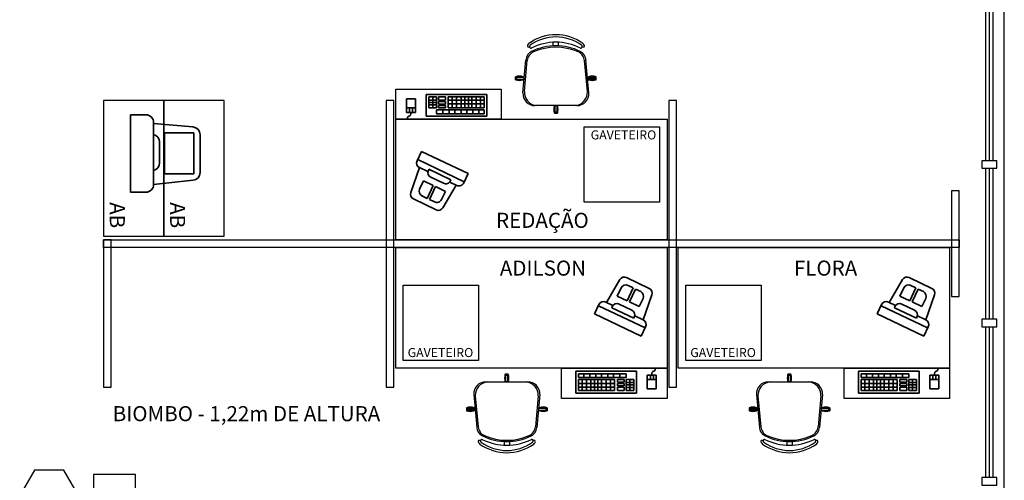
# Model space of a CAD drawing. Units: millimetres. Extents: x 484 to 550, y 181 to 302.
# Drawn here: x 513 to 520, y 230 to 233 of the extents above; entities that cross this region are included whole.
import ezdxf
from ezdxf.enums import TextEntityAlignment as Align

# ---------------------------------------------------------------- set-up
doc = ezdxf.new("R2010")
doc.units = ezdxf.units.MM
doc.linetypes.add('HIDDEN', pattern=[0.375, 0.25, -0.125])
for name, color, linetype in [('Acabamentos', 8, 'Continuous'), ('Chamada', 8, 'Continuous'), ('Divisorias', 8, 'Continuous'), ('Esquadrias', 2, 'Continuous'), ('Lay-out', 8, 'Continuous'), ('Vidros', 8, 'Continuous')]:
    doc.layers.add(name, color=color, linetype=linetype)
doc.styles.add('Arial', font='ARIAL.TTF')

msp = doc.modelspace()

# ---------------------------------------------------------------- linework, layer by layer
at = {"layer": 'Acabamentos', "color": 253}
for points in [[(513.4409, 230.3366), (513.3435, 230.5052), (513.1487, 230.5052), (513.0514, 230.3366), (513.1487, 230.1679), (513.3435, 230.1679)], [(513.8207, 230.4765), (513.5409, 230.4765), (513.5409, 230.1966), (513.8207, 230.1966)]]:
    msp.add_lwpolyline(points, close=True, dxfattribs=at)
at = {"layer": 'Divisorias', "color": 253, "linetype": 'ByBlock'}
for p, q in [((515.533, 232.9559), (515.483, 232.9559)), ((515.483, 232.9559), (515.483, 231.0559)), ((515.533, 231.0559), (515.533, 232.9559)), ((517.408, 232.9559), (517.358, 232.9559)), ((517.358, 232.9559), (517.358, 231.0559)), ((517.408, 231.0559), (517.408, 232.9559)), ((513.608, 231.9809), (513.608, 232.0309)), ((513.608, 232.0309), (519.283, 232.0309)), ((519.283, 232.0309), (519.283, 231.9809)), ((519.283, 231.9809), (513.608, 231.9809)), ((515.483, 231.0559), (515.533, 231.0559)), ((517.358, 231.0559), (517.408, 231.0559))]:
    msp.add_line(p, q, dxfattribs=at)
for points in [[(519.283, 232.3559), (519.233, 232.3559), (519.233, 231.6559), (519.283, 231.6559)], [(513.658, 232.0309), (513.608, 232.0309), (513.608, 231.0559), (513.658, 231.0559)]]:
    msp.add_lwpolyline(points, close=True, dxfattribs=at)
at = {"layer": 'Esquadrias', "color": 253, "linetype": 'ByBlock'}
for points in [[(519.433, 232.5059), (519.533, 232.5059), (519.533, 232.5559), (519.433, 232.5559)], [(519.433, 231.4559), (519.533, 231.4559), (519.533, 231.5059), (519.433, 231.5059)], [(519.433, 230.4059), (519.533, 230.4059), (519.533, 230.4559), (519.433, 230.4559)]]:
    msp.add_lwpolyline(points, close=True, dxfattribs=at)
at = {"layer": 'Lay-out', "color": 253}
for p, q in [((516.591, 233.3176), (516.591, 233.3411)), ((516.626, 233.3176), (516.626, 233.3411)), ((516.3893, 233.0051), (516.4089, 233.2238)), ((516.3998, 233.0151), (516.4188, 233.2197)), ((516.8173, 233.0151), (516.7983, 233.2197)), ((516.8277, 233.0051), (516.8081, 233.2238)), ((516.3914, 233.113), (516.3414, 233.113)), ((516.3414, 233.093), (516.3414, 233.113)), ((516.3914, 233.093), (516.3414, 233.093)), ((516.3914, 233.1082), (516.3914, 233.113)), ((516.3914, 233.093), (516.3914, 233.0978)), ((516.8256, 233.113), (516.8756, 233.113)), ((516.8256, 233.1082), (516.8256, 233.113)), ((516.8256, 233.093), (516.8256, 233.0978)), ((516.8256, 233.093), (516.8756, 233.093)), ((516.8756, 233.093), (516.8756, 233.113)), ((516.7478, 232.9215), (516.4692, 232.9215)), ((516.5985, 232.9215), (516.5985, 232.8715)), ((516.6185, 232.9215), (516.6185, 232.8715)), ((516.5985, 232.8715), (516.6185, 232.8715)), ((516.2726, 231.0903), (516.2726, 231.1403)), ((516.2926, 231.1403), (516.2726, 231.1403)), ((516.2926, 231.0903), (516.2926, 231.1403)), ((518.1476, 231.0903), (518.1476, 231.1403)), ((518.1676, 231.1403), (518.1476, 231.1403)), ((518.1676, 231.0903), (518.1676, 231.1403)), ((516.1433, 231.0903), (516.4219, 231.0903)), ((518.0183, 231.0903), (518.2969, 231.0903)), ((516.0634, 231.0067), (516.083, 230.788)), ((516.0738, 230.9967), (516.0928, 230.792)), ((516.4913, 230.9967), (516.4723, 230.792)), ((516.5018, 231.0067), (516.4822, 230.788)), ((517.9384, 231.0067), (517.958, 230.788)), ((517.9488, 230.9967), (517.9678, 230.792)), ((518.3663, 230.9967), (518.3473, 230.792)), ((518.3768, 231.0067), (518.3572, 230.788)), ((516.0654, 230.9188), (516.0154, 230.9188)), ((516.0154, 230.9188), (516.0154, 230.8988)), ((516.0654, 230.8988), (516.0154, 230.8988)), ((516.0654, 230.9188), (516.0654, 230.914)), ((516.0654, 230.9036), (516.0654, 230.8988)), ((516.4997, 230.9188), (516.5497, 230.9188)), ((516.4997, 230.9188), (516.4997, 230.914)), ((516.4997, 230.9036), (516.4997, 230.8988)), ((516.4997, 230.8988), (516.5497, 230.8988)), ((516.5497, 230.9188), (516.5497, 230.8988)), ((517.9404, 230.9188), (517.8904, 230.9188)), ((517.8904, 230.9188), (517.8904, 230.8988)), ((517.9404, 230.8988), (517.8904, 230.8988)), ((517.9404, 230.9188), (517.9404, 230.914)), ((517.9404, 230.9036), (517.9404, 230.8988)), ((518.3747, 230.9188), (518.4247, 230.9188)), ((518.3747, 230.9188), (518.3747, 230.914)), ((518.3747, 230.9036), (518.3747, 230.8988)), ((518.3747, 230.8988), (518.4247, 230.8988)), ((518.4247, 230.9188), (518.4247, 230.8988)), ((516.2651, 230.6942), (516.2651, 230.6707)), ((516.3001, 230.6942), (516.3001, 230.6707)), ((518.1401, 230.6942), (518.1401, 230.6707)), ((518.1751, 230.6942), (518.1751, 230.6707))]:
    msp.add_line(p, q, dxfattribs=at)
at = {"layer": 'Lay-out', "color": 253, "linetype": 'ByBlock'}
for p, q in [((515.5455, 233.0309), (516.2455, 233.0309)), ((515.5455, 232.8309), (515.5455, 233.0309)), ((516.2455, 233.0309), (516.2455, 232.8309)), ((516.2455, 232.8309), (515.5455, 232.8309)), ((515.5455, 232.0309), (515.5455, 232.8309)), ((515.5455, 232.8309), (517.3455, 232.8309)), ((517.3455, 232.8309), (517.3455, 232.0309)), ((517.3455, 232.0309), (515.5455, 232.0309)), ((515.5455, 231.9809), (517.3455, 231.9809)), ((515.5455, 231.1809), (515.5455, 231.9809)), ((517.3455, 231.9809), (517.3455, 231.1809)), ((517.4205, 231.9809), (519.2205, 231.9809)), ((517.4205, 231.1809), (517.4205, 231.9809)), ((519.2205, 231.9809), (519.2205, 231.1809)), ((517.3455, 231.1809), (515.5455, 231.1809)), ((516.6455, 230.9809), (516.6455, 231.1809)), ((516.6455, 231.1809), (517.3455, 231.1809)), ((517.3455, 231.1809), (517.3455, 230.9809)), ((519.2205, 231.1809), (517.4205, 231.1809)), ((518.5205, 230.9809), (518.5205, 231.1809)), ((518.5205, 231.1809), (519.2205, 231.1809)), ((519.2205, 231.1809), (519.2205, 230.9809)), ((517.3455, 230.9809), (516.6455, 230.9809)), ((519.2205, 230.9809), (518.5205, 230.9809))]:
    msp.add_line(p, q, dxfattribs=at)
at = {"layer": 'Lay-out', "color": 253, "lineweight": 35}
for p, q in [((515.7484, 232.9959), (515.7484, 232.8505)), ((516.1504, 232.9959), (515.7484, 232.9959)), ((516.1504, 232.8505), (516.1504, 232.9959)), ((515.6166, 232.9671, 3300.4265), (515.6762, 232.9671, 3300.4265)), ((515.6166, 232.8766, 3300.4265), (515.6166, 232.9671, 3300.4265)), ((515.6762, 232.9671, 3300.4265), (515.6762, 232.8766, 3300.4265)), ((515.7655, 232.9788), (515.7655, 232.9061)), ((515.8168, 232.9788), (515.7655, 232.9788)), ((515.7655, 232.9583), (515.8168, 232.9583)), ((515.7655, 232.942), (515.8168, 232.942)), ((515.7655, 232.926), (515.8168, 232.926)), ((515.7923, 232.9788), (515.7923, 232.9061)), ((515.8168, 232.9788), (515.8168, 232.9061)), ((515.8751, 232.9788), (515.8296, 232.9788)), ((515.8296, 232.9788), (515.8296, 232.9574)), ((515.8296, 232.9574), (515.8751, 232.9574)), ((515.8296, 232.9488), (515.8751, 232.9488)), ((515.8296, 232.9488), (515.8296, 232.9317)), ((515.8296, 232.9317), (515.8751, 232.9317)), ((515.8296, 232.9232), (515.8751, 232.9232)), ((515.8296, 232.9232), (515.8296, 232.9061)), ((515.8751, 232.9788), (515.8751, 232.9574)), ((515.8751, 232.9488), (515.8751, 232.9317)), ((515.8751, 232.9232), (515.8751, 232.9061)), ((515.8943, 232.9788), (515.8943, 232.9061)), ((516.1333, 232.9788), (515.8943, 232.9788)), ((516.1333, 232.9567), (515.8943, 232.9567)), ((516.1333, 232.9322), (515.8943, 232.9322)), ((515.9204, 232.9061), (515.9204, 232.9788)), ((515.9493, 232.9061), (515.9493, 232.9788)), ((515.979, 232.9061), (515.979, 232.9788)), ((516.0045, 232.9061), (516.0045, 232.9788)), ((516.0276, 232.9061), (516.0276, 232.9788)), ((516.0516, 232.9061), (516.0516, 232.9788)), ((516.0795, 232.9061), (516.0795, 232.9788)), ((516.1083, 232.9061), (516.1083, 232.9788)), ((516.1333, 232.9061), (516.1333, 232.9788)), ((513.8887, 232.8603), (513.786, 232.8603)), ((513.786, 232.8603), (513.786, 232.3471)), ((515.6762, 232.9058, 3300.4265), (515.6166, 232.9058, 3300.4265)), ((515.6762, 232.8766, 3300.4265), (515.6166, 232.8766, 3300.4265)), ((515.6363, 232.9058, 3300.4265), (515.6363, 232.8766, 3300.4265)), ((515.6561, 232.9058, 3300.4265), (515.6561, 232.8766, 3300.4265)), ((515.7655, 232.9061), (515.8168, 232.9061)), ((515.8168, 232.8932), (516.1333, 232.8932)), ((515.8168, 232.8932), (515.8168, 232.8676)), ((515.8168, 232.8676), (516.1333, 232.8676)), ((515.8296, 232.9061), (515.8751, 232.9061)), ((515.858, 232.8676), (515.858, 232.8932)), ((515.8943, 232.9061), (516.1333, 232.9061)), ((515.9012, 232.8676), (515.9012, 232.8932)), ((515.9372, 232.8676), (515.9372, 232.8932)), ((515.979, 232.8676), (515.979, 232.8932)), ((516.018, 232.8676), (516.018, 232.8932)), ((516.0583, 232.8676), (516.0583, 232.8932)), ((516.0972, 232.8676), (516.0972, 232.8932)), ((516.1333, 232.8676), (516.1333, 232.8932)), ((513.94, 232.809), (513.94, 232.3984)), ((513.94, 232.8022), (514.201, 232.7801)), ((515.7484, 232.8505), (516.1504, 232.8505)), ((514.2479, 232.4774), (514.2479, 232.729)), ((513.9785, 232.6807), (513.9785, 232.5412)), ((515.7173, 232.6178), (515.6879, 232.556)), ((516.0262, 232.4706), (515.7173, 232.6178)), ((516.0005, 232.4166), (515.6916, 232.5637)), ((515.7041, 232.5104), (515.6458, 232.3447)), ((515.7591, 232.4842), (515.7041, 232.5104)), ((515.7665, 232.4996), (515.7628, 232.4919)), ((515.9122, 232.4302), (515.7665, 232.4996)), ((515.9968, 232.4089), (516.0262, 232.4706)), ((513.94, 232.3984), (514.2021, 232.4264)), ((515.7297, 232.4224), (515.704, 232.3683)), ((515.7295, 232.4219), (515.7295, 232.4225)), ((515.7944, 232.3916), (515.7297, 232.4224)), ((515.863, 232.4063), (515.779, 232.4463)), ((515.9512, 232.3927), (515.9049, 232.4148)), ((515.9086, 232.4225), (515.9122, 232.4302)), ((513.786, 232.3471), (513.8887, 232.3471)), ((515.7944, 232.3916), (515.754, 232.3066)), ((515.8099, 232.3842), (515.7694, 232.2993)), ((515.8755, 232.353), (515.8099, 232.3842)), ((515.8497, 232.2989), (515.8755, 232.353)), ((515.9471, 232.3946), (515.8591, 232.2439)), ((515.6634, 232.3024), (515.8148, 232.2303)), ((515.7201, 232.3227), (515.754, 232.3066)), ((515.7694, 232.2993), (515.8041, 232.2827)), ((516.9439, 231.6171), (517.032, 231.7679)), ((517.2277, 231.7094), (517.0763, 231.7815)), ((518.8189, 231.6171), (518.907, 231.7679)), ((519.1027, 231.7094), (518.9513, 231.7815)), ((517.0414, 231.7129), (517.0156, 231.6588)), ((517.0812, 231.6276), (517.1217, 231.7125)), ((517.1217, 231.7125), (517.087, 231.729)), ((517.0967, 231.6202), (517.1371, 231.7052)), ((517.1709, 231.689), (517.1371, 231.7052)), ((518.9164, 231.7129), (518.8906, 231.6588)), ((518.9562, 231.6276), (518.9967, 231.7125)), ((518.9967, 231.7125), (518.962, 231.729)), ((518.9717, 231.6202), (519.0121, 231.7052)), ((519.0459, 231.689), (519.0121, 231.7052)), ((516.9399, 231.6191), (516.9862, 231.597)), ((517.0156, 231.6588), (517.0812, 231.6276)), ((517.0967, 231.6202), (517.1614, 231.5894)), ((517.1614, 231.5894), (517.1871, 231.6434)), ((517.187, 231.5014), (517.2453, 231.6671)), ((518.8149, 231.6191), (518.8612, 231.597)), ((518.8906, 231.6588), (518.9562, 231.6276)), ((518.9717, 231.6202), (519.0364, 231.5894)), ((519.0364, 231.5894), (519.0621, 231.6434)), ((519.062, 231.5014), (519.1203, 231.6671)), ((516.8943, 231.6029), (516.8648, 231.5411)), ((516.8906, 231.5952), (517.1995, 231.4481)), ((516.9825, 231.5893), (516.9789, 231.5816)), ((516.9789, 231.5816), (517.1246, 231.5122)), ((517.0281, 231.6055), (517.1121, 231.5655)), ((517.1616, 231.5899), (517.1616, 231.5893)), ((518.7693, 231.6029), (518.7398, 231.5411)), ((518.7656, 231.5952), (519.0745, 231.4481)), ((518.8575, 231.5893), (518.8539, 231.5816)), ((518.8539, 231.5816), (518.9996, 231.5122)), ((518.9031, 231.6055), (518.9871, 231.5655)), ((519.0366, 231.5899), (519.0366, 231.5893)), ((516.8648, 231.5411), (517.1737, 231.394)), ((517.1246, 231.5122), (517.1283, 231.5199)), ((517.1319, 231.5276), (517.187, 231.5014)), ((518.7398, 231.5411), (519.0487, 231.394)), ((518.9996, 231.5122), (519.0033, 231.5199)), ((519.0069, 231.5276), (519.062, 231.5014)), ((517.1737, 231.394), (517.2032, 231.4558)), ((519.0487, 231.394), (519.0782, 231.4558)), ((517.1427, 231.1613), (516.7407, 231.1613)), ((516.7407, 231.1613), (516.7407, 231.0159)), ((517.1427, 231.0159), (517.1427, 231.1613)), ((519.0177, 231.1613), (518.6157, 231.1613)), ((518.6157, 231.1613), (518.6157, 231.0159)), ((519.0177, 231.0159), (519.0177, 231.1613)), ((517.0743, 231.1442), (516.7578, 231.1442)), ((516.7578, 231.1442), (516.7578, 231.1185)), ((517.0743, 231.1185), (516.7578, 231.1185)), ((516.7578, 231.1057), (516.7578, 231.033)), ((516.9967, 231.1057), (516.7578, 231.1057)), ((516.7828, 231.1057), (516.7828, 231.033)), ((516.7939, 231.1442), (516.7939, 231.1185)), ((516.8116, 231.1057), (516.8116, 231.033)), ((516.8328, 231.1442), (516.8328, 231.1185)), ((516.8395, 231.1057), (516.8395, 231.033)), ((516.8635, 231.1057), (516.8635, 231.033)), ((516.8731, 231.1442), (516.8731, 231.1185)), ((516.8866, 231.1057), (516.8866, 231.033)), ((516.912, 231.1442), (516.912, 231.1185)), ((516.912, 231.1057), (516.912, 231.033)), ((516.9418, 231.1057), (516.9418, 231.033)), ((516.9538, 231.1442), (516.9538, 231.1185)), ((516.9707, 231.1057), (516.9707, 231.033)), ((516.9899, 231.1442), (516.9899, 231.1185)), ((516.9967, 231.033), (516.9967, 231.1057)), ((517.0615, 231.1057), (517.016, 231.1057)), ((517.016, 231.0886), (517.016, 231.1057)), ((517.0331, 231.1442), (517.0331, 231.1185)), ((517.0615, 231.0886), (517.0615, 231.1057)), ((517.0743, 231.1185), (517.0743, 231.1442)), ((517.0743, 231.033), (517.0743, 231.1057)), ((517.1256, 231.1057), (517.0743, 231.1057)), ((517.0988, 231.033), (517.0988, 231.1057)), ((517.1256, 231.033), (517.1256, 231.1057)), ((517.2149, 231.1351, 3300.4265), (517.2745, 231.1351, 3300.4265)), ((517.2149, 231.0446, 3300.4265), (517.2149, 231.1351, 3300.4265)), ((517.2149, 231.1059, 3300.4265), (517.2745, 231.1059, 3300.4265)), ((517.235, 231.1059, 3300.4265), (517.235, 231.1351, 3300.4265)), ((517.2548, 231.1059, 3300.4265), (517.2548, 231.1351, 3300.4265)), ((517.2745, 231.1351, 3300.4265), (517.2745, 231.0446, 3300.4265)), ((518.9493, 231.1442), (518.6328, 231.1442)), ((518.6328, 231.1442), (518.6328, 231.1185)), ((518.9493, 231.1185), (518.6328, 231.1185)), ((518.6328, 231.1057), (518.6328, 231.033)), ((518.8717, 231.1057), (518.6328, 231.1057)), ((518.6578, 231.1057), (518.6578, 231.033)), ((518.6689, 231.1442), (518.6689, 231.1185)), ((518.6866, 231.1057), (518.6866, 231.033)), ((518.7078, 231.1442), (518.7078, 231.1185)), ((518.7145, 231.1057), (518.7145, 231.033)), ((518.7385, 231.1057), (518.7385, 231.033)), ((518.7481, 231.1442), (518.7481, 231.1185)), ((518.7616, 231.1057), (518.7616, 231.033)), ((518.787, 231.1442), (518.787, 231.1185)), ((518.787, 231.1057), (518.787, 231.033)), ((518.8168, 231.1057), (518.8168, 231.033)), ((518.8288, 231.1442), (518.8288, 231.1185)), ((518.8457, 231.1057), (518.8457, 231.033)), ((518.8649, 231.1442), (518.8649, 231.1185)), ((518.8717, 231.033), (518.8717, 231.1057)), ((518.9365, 231.1057), (518.891, 231.1057)), ((518.891, 231.0886), (518.891, 231.1057)), ((518.9081, 231.1442), (518.9081, 231.1185)), ((518.9365, 231.0886), (518.9365, 231.1057)), ((518.9493, 231.1185), (518.9493, 231.1442)), ((518.9493, 231.033), (518.9493, 231.1057)), ((519.0006, 231.1057), (518.9493, 231.1057)), ((518.9738, 231.033), (518.9738, 231.1057)), ((519.0006, 231.033), (519.0006, 231.1057)), ((519.0899, 231.1351, 3300.4265), (519.1495, 231.1351, 3300.4265)), ((519.0899, 231.0446, 3300.4265), (519.0899, 231.1351, 3300.4265)), ((519.0899, 231.1059, 3300.4265), (519.1495, 231.1059, 3300.4265)), ((519.11, 231.1059, 3300.4265), (519.11, 231.1351, 3300.4265)), ((519.1298, 231.1059, 3300.4265), (519.1298, 231.1351, 3300.4265)), ((519.1495, 231.1351, 3300.4265), (519.1495, 231.0446, 3300.4265)), ((516.7578, 231.0796), (516.9967, 231.0796)), ((516.7578, 231.055), (516.9967, 231.055)), ((516.7578, 231.033), (516.9967, 231.033)), ((517.0615, 231.0886), (517.016, 231.0886)), ((517.0615, 231.08), (517.016, 231.08)), ((517.016, 231.0629), (517.016, 231.08)), ((517.0615, 231.0629), (517.016, 231.0629)), ((517.0615, 231.0544), (517.016, 231.0544)), ((517.016, 231.033), (517.016, 231.0544)), ((517.016, 231.033), (517.0615, 231.033)), ((517.0615, 231.0629), (517.0615, 231.08)), ((517.0615, 231.033), (517.0615, 231.0544)), ((517.1256, 231.0858), (517.0743, 231.0858)), ((517.1256, 231.0698), (517.0743, 231.0698)), ((517.1256, 231.0534), (517.0743, 231.0534)), ((517.0743, 231.033), (517.1256, 231.033)), ((517.2745, 231.0446, 3300.4265), (517.2149, 231.0446, 3300.4265)), ((518.6328, 231.0796), (518.8717, 231.0796)), ((518.6328, 231.055), (518.8717, 231.055)), ((518.6328, 231.033), (518.8717, 231.033)), ((518.9365, 231.0886), (518.891, 231.0886)), ((518.9365, 231.08), (518.891, 231.08)), ((518.891, 231.0629), (518.891, 231.08)), ((518.9365, 231.0629), (518.891, 231.0629)), ((518.9365, 231.0544), (518.891, 231.0544)), ((518.891, 231.033), (518.891, 231.0544)), ((518.891, 231.033), (518.9365, 231.033)), ((518.9365, 231.0629), (518.9365, 231.08)), ((518.9365, 231.033), (518.9365, 231.0544)), ((519.0006, 231.0858), (518.9493, 231.0858)), ((519.0006, 231.0698), (518.9493, 231.0698)), ((519.0006, 231.0534), (518.9493, 231.0534)), ((518.9493, 231.033), (519.0006, 231.033)), ((519.1495, 231.0446, 3300.4265), (519.0899, 231.0446, 3300.4265)), ((516.7407, 231.0159), (517.1427, 231.0159)), ((518.6157, 231.0159), (519.0177, 231.0159))]:
    msp.add_line(p, q, dxfattribs=at)
at = {"layer": 'Lay-out', "color": 253, "linetype": 'HIDDEN', "ltscale": 3}
for p, q in [((516.7955, 232.2809), (516.7955, 232.7809)), ((516.7955, 232.7809), (517.2955, 232.7809)), ((517.2955, 232.7809), (517.2955, 232.2809)), ((517.2955, 232.2809), (516.7955, 232.2809)), ((515.5955, 231.7309), (516.0955, 231.7309)), ((515.5955, 231.2309), (515.5955, 231.7309)), ((516.0955, 231.7309), (516.0955, 231.2309)), ((517.4705, 231.7309), (517.9705, 231.7309)), ((517.4705, 231.2309), (517.4705, 231.7309)), ((517.9705, 231.7309), (517.9705, 231.2309)), ((516.0955, 231.2309), (515.5955, 231.2309)), ((517.9705, 231.2309), (517.4705, 231.2309))]:
    msp.add_line(p, q, dxfattribs=at)
at = {"layer": 'Lay-out', "color": 253}
for points in [[(516.3986, 233.1082), (516.3476, 233.1082), (516.3476, 233.0978), (516.3976, 233.0978)], [(516.8185, 233.1082), (516.8695, 233.1082), (516.8695, 233.0978), (516.8194, 233.0978)], [(516.0726, 230.9036), (516.0216, 230.9036), (516.0216, 230.914), (516.0717, 230.914)], [(516.4925, 230.9036), (516.5435, 230.9036), (516.5435, 230.914), (516.4935, 230.914)], [(517.9476, 230.9036), (517.8966, 230.9036), (517.8966, 230.914), (517.9467, 230.914)], [(518.3675, 230.9036), (518.4185, 230.9036), (518.4185, 230.914), (518.3685, 230.914)]]:
    msp.add_lwpolyline(points, dxfattribs=at)
at = {"layer": 'Lay-out', "color": 253, "linetype": 'ByBlock'}
for points in [[(514.008, 232.9559), (513.608, 232.9559), (513.608, 232.0559), (514.008, 232.0559)], [(514.408, 232.9559), (514.008, 232.9559), (514.008, 232.0559), (514.408, 232.0559)]]:
    msp.add_lwpolyline(points, close=True, dxfattribs=at)
at = {"layer": 'Lay-out', "color": 253}
for points in [[(516.6137, 232.9215), (516.6137, 232.8777), (516.6033, 232.8777), (516.6033, 232.9215)], [(516.2773, 231.0903), (516.2773, 231.1341), (516.2878, 231.1341), (516.2878, 231.0903)], [(518.1523, 231.0903), (518.1523, 231.1341), (518.1628, 231.1341), (518.1628, 231.0903)]]:
    msp.add_lwpolyline(points, close=True, dxfattribs=at)
at = {"layer": 'Lay-out', "color": 253, "lineweight": 35}
msp.add_lwpolyline([(514.2074, 232.7402), (514.2074, 232.4694), (514.013, 232.4694), (514.013, 232.7402)], close=True, dxfattribs=at)
at = {"layer": 'Lay-out', "color": 253}
for centre, radius, start, end in [((516.6085, 233.0863), 0.3052, 54.12379, 125.87621), ((516.4266, 233.3176), 0.00782, 134.67446, 330.18912), ((516.446, 233.3115), 0.0275, 126.54287, 154.85454), ((516.4438, 233.3126), 0.01, 154.85454, 279.67055), ((516.4438, 233.3126), 0.01, 154.85454, 279.67055), ((516.446, 233.3115), 0.0125, 126.8699, 154.85454), ((516.446, 233.3115), 0.0125, 126.8699, 154.85454), ((516.6085, 233.0863), 0.2902, 54.14416, 125.85584), ((516.6085, 233.0863), 0.2902, 54.14416, 125.85584), ((516.6085, 232.9793), 0.3622, 63.23744, 116.76256), ((516.6085, 232.9793), 0.3622, 63.23744, 116.76256), ((516.6085, 232.9558), 0.3622, 63.60471, 116.39529), ((516.7733, 233.3126), 0.01, 260.32945, 25.14546), ((516.7733, 233.3126), 0.01, 260.32945, 25.14546), ((516.771, 233.3115), 0.0125, 25.14546, 53.1301), ((516.771, 233.3115), 0.0125, 25.14546, 53.1301), ((516.7904, 233.3176), 0.00782, 209.81088, 45.32554), ((516.771, 233.3115), 0.0275, 25.14546, 53.45713), ((516.4786, 233.2175), 0.07, 116.39529, 174.87875), ((516.4885, 233.2133), 0.07, 114.26391, 174.7001), ((516.6085, 232.9469), 0.3622, 65.73609, 114.26391), ((516.7286, 233.2133), 0.07, 5.2999, 65.73609), ((516.7384, 233.2175), 0.07, 5.12125, 63.60471), ((516.3664, 233.0387), 0.0784, 71.39948, 108.60052), ((516.8506, 233.0387), 0.0784, 71.39948, 108.60052), ((516.3664, 233.1673), 0.0784, 251.39948, 288.60052), ((516.8506, 233.1673), 0.0784, 251.39948, 288.60052), ((516.4692, 233.0015), 0.08, 177.43076, 270), ((516.4883, 233.0101), 0.0887, 176.74777, 264.40751), ((516.7287, 233.0101), 0.0887, 275.59249, 3.25223), ((516.7478, 233.0015), 0.08, 270, 2.56924), ((516.6728, 232.8965), 0.0784, 161.39948, 198.60052), ((516.5442, 232.8965), 0.0784, 341.39948, 18.60052), ((516.3468, 231.1153), 0.0784, 161.39948, 198.60052), ((516.2183, 231.1153), 0.0784, 341.39948, 18.60052), ((518.2218, 231.1153), 0.0784, 161.39948, 198.60052), ((518.0933, 231.1153), 0.0784, 341.39948, 18.60052), ((516.1433, 231.0103), 0.08, 90, 182.56924), ((516.1624, 231.0017), 0.0887, 95.59249, 183.25223), ((516.4027, 231.0017), 0.0887, 356.74777, 84.40751), ((516.4219, 231.0103), 0.08, 357.43076, 90), ((518.0183, 231.0103), 0.08, 90, 182.56924), ((518.0374, 231.0017), 0.0887, 95.59249, 183.25223), ((518.2777, 231.0017), 0.0887, 356.74777, 84.40751), ((518.2969, 231.0103), 0.08, 357.43076, 90), ((516.0404, 230.8445), 0.0784, 71.39948, 108.60052), ((516.0404, 230.9731), 0.0784, 251.39948, 288.60052), ((516.5247, 230.8445), 0.0784, 71.39948, 108.60052), ((516.5247, 230.9731), 0.0784, 251.39948, 288.60052), ((517.9154, 230.8445), 0.0784, 71.39948, 108.60052), ((517.9154, 230.9731), 0.0784, 251.39948, 288.60052), ((518.3997, 230.8445), 0.0784, 71.39948, 108.60052), ((518.3997, 230.9731), 0.0784, 251.39948, 288.60052), ((516.1527, 230.7942), 0.07, 185.12125, 243.60471), ((516.1625, 230.7985), 0.07, 185.2999, 245.73609), ((516.4026, 230.7985), 0.07, 294.26391, 354.7001), ((516.4124, 230.7942), 0.07, 296.39529, 354.87875), ((518.0277, 230.7942), 0.07, 185.12125, 243.60471), ((518.0375, 230.7985), 0.07, 185.2999, 245.73609), ((518.2776, 230.7985), 0.07, 294.26391, 354.7001), ((518.2874, 230.7942), 0.07, 296.39529, 354.87875), ((516.1007, 230.6942), 0.00782, 29.81088, 225.32554), ((516.1178, 230.6992), 0.01, 80.32945, 205.14546), ((516.1178, 230.6992), 0.01, 80.32945, 205.14546), ((516.2826, 231.0324), 0.3622, 243.23744, 296.76256), ((516.2826, 231.0324), 0.3622, 243.23744, 296.76256), ((516.2826, 231.056), 0.3622, 243.60471, 296.39529), ((516.2826, 231.0649), 0.3622, 245.73609, 294.26391), ((516.4473, 230.6992), 0.01, 334.85454, 99.67055), ((516.4473, 230.6992), 0.01, 334.85454, 99.67055), ((516.4645, 230.6942), 0.00782, 314.67446, 150.18912), ((517.9757, 230.6942), 0.00782, 29.81088, 225.32554), ((517.9928, 230.6992), 0.01, 80.32945, 205.14546), ((517.9928, 230.6992), 0.01, 80.32945, 205.14546), ((518.1576, 231.0324), 0.3622, 243.23744, 296.76256), ((518.1576, 231.0324), 0.3622, 243.23744, 296.76256), ((518.1576, 231.056), 0.3622, 243.60471, 296.39529), ((518.1576, 231.0649), 0.3622, 245.73609, 294.26391), ((518.3223, 230.6992), 0.01, 334.85454, 99.67055), ((518.3223, 230.6992), 0.01, 334.85454, 99.67055), ((518.3395, 230.6942), 0.00782, 314.67446, 150.18912), ((516.1201, 230.7003), 0.0275, 205.14546, 233.45713), ((516.2826, 230.9255), 0.3052, 234.12379, 305.87621), ((516.1201, 230.7003), 0.0125, 205.14546, 233.1301), ((516.1201, 230.7003), 0.0125, 205.14546, 233.1301), ((516.2826, 230.9255), 0.2902, 234.14416, 305.85584), ((516.2826, 230.9255), 0.2902, 234.14416, 305.85584), ((516.4451, 230.7003), 0.0125, 306.8699, 334.85454), ((516.4451, 230.7003), 0.0125, 306.8699, 334.85454), ((516.4451, 230.7003), 0.0275, 306.54287, 334.85454), ((517.9951, 230.7003), 0.0275, 205.14546, 233.45713), ((518.1576, 230.9255), 0.3052, 234.12379, 305.87621), ((517.9951, 230.7003), 0.0125, 205.14546, 233.1301), ((517.9951, 230.7003), 0.0125, 205.14546, 233.1301), ((518.1576, 230.9255), 0.2902, 234.14416, 305.85584), ((518.1576, 230.9255), 0.2902, 234.14416, 305.85584), ((518.3201, 230.7003), 0.0125, 306.8699, 334.85454), ((518.3201, 230.7003), 0.0125, 306.8699, 334.85454), ((518.3201, 230.7003), 0.0275, 306.54287, 334.85454)]:
    msp.add_arc(centre, radius, start, end, dxfattribs=at)
at = {"layer": 'Lay-out', "color": 253, "lineweight": 35}
for centre, radius, start, end in [((513.8887, 232.809), 0.0513, 0, 90), ((513.9272, 232.6807), 0.0513, 0, 75.52249), ((514.1966, 232.729), 0.0513, 0, 85.16156), ((513.9272, 232.5412), 0.0513, 284.47751, 0), ((515.7188, 232.5413), 0.0342, 154.53303, 244.53303), ((514.1966, 232.4774), 0.0513, 276.08488, 0), ((515.7937, 232.4772), 0.0342, 154.53303, 244.53303), ((513.8887, 232.3984), 0.0513, 270, 0), ((515.8777, 232.4372), 0.0342, 244.53303, 334.53303), ((515.9659, 232.4236), 0.0342, 244.53303, 334.53303), ((515.6781, 232.3333), 0.0342, 160.61791, 244.53303), ((515.7349, 232.3536), 0.0342, 154.53303, 244.53303), ((515.8188, 232.3136), 0.0342, 244.53303, 334.53303), ((515.8295, 232.2612), 0.0342, 244.53303, 329.69459), ((517.0616, 231.7506), 0.0342, 64.53303, 149.69459), ((518.9366, 231.7506), 0.0342, 64.53303, 149.69459), ((517.0723, 231.6981), 0.0342, 64.53303, 154.53303), ((517.1562, 231.6582), 0.0342, 334.53303, 64.53303), ((517.213, 231.6785), 0.0342, 340.61791, 64.53303), ((518.9473, 231.6981), 0.0342, 64.53303, 154.53303), ((519.0312, 231.6582), 0.0342, 334.53303, 64.53303), ((519.088, 231.6785), 0.0342, 340.61791, 64.53303), ((516.9252, 231.5882), 0.0342, 64.53303, 154.53303), ((518.8002, 231.5882), 0.0342, 64.53303, 154.53303), ((517.0134, 231.5746), 0.0342, 64.53303, 154.53303), ((517.0974, 231.5346), 0.0342, 334.53303, 64.53303), ((518.8884, 231.5746), 0.0342, 64.53303, 154.53303), ((518.9724, 231.5346), 0.0342, 334.53303, 64.53303), ((517.1723, 231.4705), 0.0342, 334.53303, 64.53303), ((519.0473, 231.4705), 0.0342, 334.53303, 64.53303)]:
    msp.add_arc(centre, radius, start, end, dxfattribs=at)
for points in [[(515.627, 232.8309, 3300.4265), (515.624, 232.8357, 3300.4265), (515.6189, 232.8471, 3300.4265), (515.6478, 232.854, 3300.4265), (515.6468, 232.8698, 3300.4265), (515.6464, 232.8766, 3300.4265)], [(517.2641, 231.1809, 3300.4265), (517.2671, 231.1761, 3300.4265), (517.2722, 231.1647, 3300.4265), (517.2433, 231.1578, 3300.4265), (517.2443, 231.1419, 3300.4265), (517.2447, 231.1351, 3300.4265)], [(519.1391, 231.1809, 3300.4265), (519.1421, 231.1761, 3300.4265), (519.1472, 231.1647, 3300.4265), (519.1183, 231.1578, 3300.4265), (519.1193, 231.1419, 3300.4265), (519.1197, 231.1351, 3300.4265)]]:
    msp.add_open_spline(points, degree=3, knots=[0.97279853, 0.97279853, 0.97279853, 0.97279853, 0.99031059, 1.01937542, 1.04116462, 1.04116462, 1.04116462, 1.04116462], dxfattribs=at)
at = {"layer": 'Vidros', "color": 253, "linetype": 'ByBlock'}
for p, q in [((519.583, 224.0059), (519.583, 237.4059)), ((519.458, 233.5559), (519.458, 232.5559)), ((519.483, 233.5559), (519.483, 232.5559)), ((519.508, 233.5559), (519.508, 232.5559)), ((519.458, 232.5059), (519.458, 231.5059)), ((519.483, 232.5059), (519.483, 231.5059)), ((519.508, 232.5059), (519.508, 231.5059)), ((519.458, 231.4559), (519.458, 230.4559)), ((519.483, 231.4559), (519.483, 230.4559)), ((519.508, 231.4559), (519.508, 230.4559))]:
    msp.add_line(p, q, dxfattribs=at)

# ---------------------------------------------------------------- texts
at = {"layer": 'Chamada', "color": 253, "style": 'Arial'}
msp.add_text('BIOMBO - 1,22m DE ALTURA', height=0.1, dxfattribs=at).set_placement((513.6686, 230.8793), align=Align.MIDDLE_LEFT)
at = {"layer": 'Lay-out', "color": 253, "style": 'Arial'}
for s, height, p in [('GAVETEIRO', 0.06, (517.0567, 232.7273)), ('REDAÇÃO', 0.1, (516.519, 232.161)), ('ADILSON', 0.1, (516.5224, 231.8442)), ('FLORA', 0.1, (518.3974, 231.8442)), ('GAVETEIRO', 0.06, (515.8426, 231.2844)), ('GAVETEIRO', 0.06, (517.7176, 231.2844))]:
    msp.add_text(s, height=height, dxfattribs=at).set_placement(p, align=Align.MIDDLE_CENTER)
for p in [(513.699, 232.1949), (514.099, 232.1949)]:
    msp.add_text('AB', height=0.1, rotation=270, dxfattribs=at).set_placement(p, align=Align.MIDDLE_CENTER)

doc.saveas('drawing.dxf')
